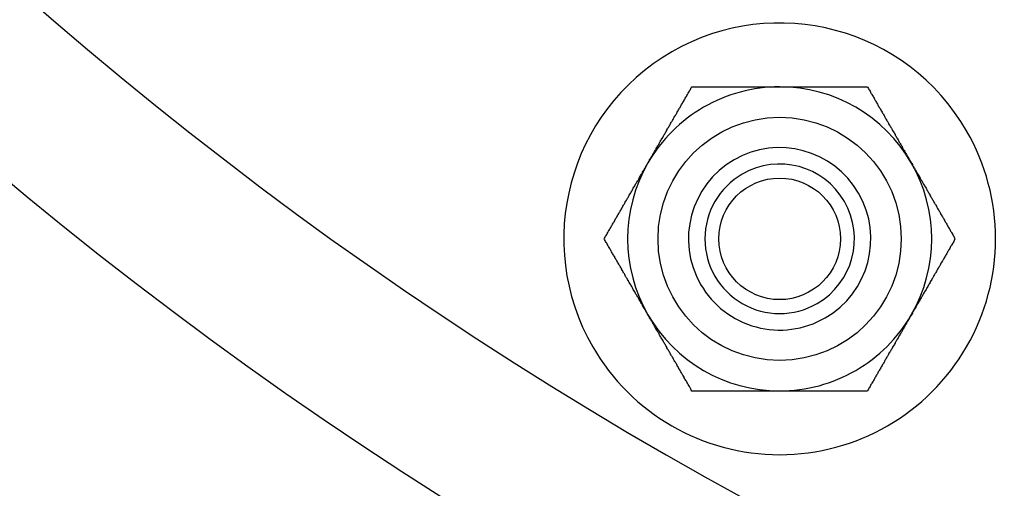
# Model space of a CAD drawing. Extents: x 0 to 1391, y -6 to 625.
# Drawn here: x 49 to 81, y 21 to 37 of the extents above; entities that cross this region are included whole.
import ezdxf

# ---------------------------------------------------------------- set-up
doc = ezdxf.new("R2010")
doc.units = 0
doc.header["$LTSCALE"] = 10
doc.linetypes.add('VERDECKT', pattern=[9.525, 6.35, -3.175])
doc.layers.get('0').update_dxf_attribs({"linetype": 'CONTINUOUS'})

# ---------------------------------------------------------------- blocks, each defined once
blk = doc.blocks.new('A$C2404665A')
at = {"color": 3}
for points in [[(7500.05, 2149.7, 0), (7500.06, 2149.73, 0), (7500.08, 2149.76, 0), (7500.09, 2149.78, 0), (7500.1, 2149.81, 0), (7500.12, 2149.83, 0), (7500.13, 2149.86, 0), (7500.15, 2149.88, 0), (7500.16, 2149.91, 0), (7500.18, 2149.93, 0), (7500.19, 2149.96, 0), (7500.21, 2149.98, 0), (7500.22, 2150.01, 0), (7500.24, 2150.03, 0), (7500.25, 2150.06, 0), (7500.26, 2150.08, 0), (7500.28, 2150.11, 0), (7500.29, 2150.13, 0), (7500.31, 2150.16, 0), (7500.32, 2150.18, 0), (7500.34, 2150.21, 0), (7500.35, 2150.23, 0), (7500.37, 2150.26, 0), (7500.38, 2150.29, 0), (7500.4, 2150.31, 0), (7500.41, 2150.34, 0), (7500.42, 2150.36, 0), (7500.44, 2150.39, 0), (7500.45, 2150.41, 0), (7500.47, 2150.44, 0), (7500.48, 2150.46, 0), (7500.5, 2150.49, 0), (7500.51, 2150.51, 0), (7500.53, 2150.54, 0), (7500.54, 2150.56, 0), (7500.56, 2150.59, 0), (7500.57, 2150.61, 0), (7500.59, 2150.64, 0), (7500.6, 2150.67, 0), (7500.62, 2150.69, 0), (7500.63, 2150.72, 0), (7500.64, 2150.74, 0), (7500.66, 2150.77, 0), (7500.67, 2150.79, 0), (7500.69, 2150.82, 0), (7500.7, 2150.84, 0), (7500.72, 2150.87, 0), (7500.73, 2150.9, 0), (7500.75, 2150.92, 0), (7500.76, 2150.95, 0), (7500.78, 2150.97, 0), (7500.79, 2151, 0), (7500.81, 2151.03, 0), (7500.82, 2151.05, 0), (7500.84, 2151.08, 0), (7500.85, 2151.1, 0), (7500.87, 2151.13, 0), (7500.88, 2151.16, 0), (7500.9, 2151.18, 0), (7500.91, 2151.21, 0), (7500.93, 2151.24, 0), (7500.95, 2151.26, 0), (7500.96, 2151.29, 0), (7500.98, 2151.32, 0), (7500.99, 2151.34, 0), (7501.01, 2151.37, 0), (7501.02, 2151.4, 0), (7501.04, 2151.42, 0), (7501.05, 2151.45, 0), (7501.07, 2151.48, 0), (7501.08, 2151.5, 0), (7501.1, 2151.53, 0), (7501.12, 2151.56, 0), (7501.13, 2151.58, 0), (7501.15, 2151.61, 0), (7501.16, 2151.64, 0), (7501.18, 2151.67, 0), (7501.19, 2151.69, 0), (7501.21, 2151.72, 0), (7501.23, 2151.75, 0), (7501.24, 2151.78, 0), (7501.26, 2151.8, 0), (7501.27, 2151.83, 0), (7501.29, 2151.86, 0), (7501.31, 2151.89, 0), (7501.32, 2151.92, 0), (7501.34, 2151.95, 0), (7501.36, 2151.97, 0), (7501.37, 2152, 0), (7501.39, 2152.03, 0), (7501.41, 2152.06, 0), (7501.42, 2152.09, 0), (7501.44, 2152.12, 0), (7501.46, 2152.15, 0), (7501.47, 2152.18, 0), (7501.49, 2152.2, 0)], [(7501.49, 2152.2, 0), (7501.52, 2152.2, 0), (7501.56, 2152.2, 0), (7501.59, 2152.2, 0), (7501.62, 2152.2, 0), (7501.66, 2152.2, 0), (7501.69, 2152.2, 0), (7501.72, 2152.2, 0), (7501.76, 2152.2, 0), (7501.79, 2152.2, 0), (7501.82, 2152.2, 0), (7501.85, 2152.2, 0), (7501.89, 2152.2, 0), (7501.92, 2152.2, 0), (7501.95, 2152.2, 0), (7501.98, 2152.2, 0), (7502.02, 2152.2, 0), (7502.05, 2152.2, 0), (7502.08, 2152.2, 0), (7502.11, 2152.2, 0), (7502.14, 2152.2, 0), (7502.17, 2152.2, 0), (7502.21, 2152.2, 0), (7502.24, 2152.2, 0), (7502.27, 2152.2, 0), (7502.3, 2152.2, 0), (7502.33, 2152.2, 0), (7502.36, 2152.2, 0), (7502.39, 2152.2, 0), (7502.42, 2152.2, 0), (7502.46, 2152.2, 0), (7502.49, 2152.2, 0), (7502.52, 2152.2, 0), (7502.55, 2152.2, 0), (7502.58, 2152.2, 0), (7502.61, 2152.2, 0), (7502.64, 2152.2, 0), (7502.67, 2152.2, 0), (7502.7, 2152.2, 0), (7502.73, 2152.2, 0), (7502.76, 2152.2, 0), (7502.79, 2152.2, 0), (7502.82, 2152.2, 0), (7502.85, 2152.2, 0), (7502.88, 2152.2, 0), (7502.91, 2152.2, 0), (7502.94, 2152.2, 0), (7502.97, 2152.2, 0), (7503, 2152.2, 0), (7503.03, 2152.2, 0), (7503.06, 2152.2, 0), (7503.09, 2152.2, 0), (7503.12, 2152.2, 0), (7503.15, 2152.2, 0), (7503.18, 2152.2, 0), (7503.21, 2152.2, 0), (7503.24, 2152.2, 0), (7503.27, 2152.2, 0), (7503.3, 2152.2, 0), (7503.33, 2152.2, 0), (7503.36, 2152.2, 0), (7503.38, 2152.2, 0), (7503.41, 2152.2, 0), (7503.44, 2152.2, 0), (7503.47, 2152.2, 0), (7503.5, 2152.2, 0), (7503.53, 2152.2, 0), (7503.56, 2152.2, 0), (7503.59, 2152.2, 0), (7503.62, 2152.2, 0), (7503.65, 2152.2, 0), (7503.68, 2152.2, 0), (7503.71, 2152.2, 0), (7503.74, 2152.2, 0), (7503.76, 2152.2, 0), (7503.79, 2152.2, 0), (7503.82, 2152.2, 0), (7503.85, 2152.2, 0), (7503.88, 2152.2, 0), (7503.91, 2152.2, 0), (7503.94, 2152.2, 0), (7503.97, 2152.2, 0), (7504, 2152.2, 0), (7504.03, 2152.2, 0), (7504.06, 2152.2, 0), (7504.08, 2152.2, 0), (7504.11, 2152.2, 0), (7504.14, 2152.2, 0), (7504.17, 2152.2, 0), (7504.2, 2152.2, 0), (7504.23, 2152.2, 0), (7504.26, 2152.2, 0), (7504.29, 2152.2, 0), (7504.32, 2152.2, 0), (7504.35, 2152.2, 0), (7504.38, 2152.2, 0)], [(7504.38, 2152.2, 0), (7504.41, 2152.2, 0), (7504.43, 2152.2, 0), (7504.46, 2152.2, 0), (7504.49, 2152.2, 0), (7504.52, 2152.2, 0), (7504.55, 2152.2, 0), (7504.58, 2152.2, 0), (7504.61, 2152.2, 0), (7504.64, 2152.2, 0), (7504.67, 2152.2, 0), (7504.7, 2152.2, 0), (7504.73, 2152.2, 0), (7504.76, 2152.2, 0), (7504.78, 2152.2, 0), (7504.81, 2152.2, 0), (7504.84, 2152.2, 0), (7504.87, 2152.2, 0), (7504.9, 2152.2, 0), (7504.93, 2152.2, 0), (7504.96, 2152.2, 0), (7504.99, 2152.2, 0), (7505.02, 2152.2, 0), (7505.05, 2152.2, 0), (7505.08, 2152.2, 0), (7505.1, 2152.2, 0), (7505.13, 2152.2, 0), (7505.16, 2152.2, 0), (7505.19, 2152.2, 0), (7505.22, 2152.2, 0), (7505.25, 2152.2, 0), (7505.28, 2152.2, 0), (7505.31, 2152.2, 0), (7505.34, 2152.2, 0), (7505.37, 2152.2, 0), (7505.4, 2152.2, 0), (7505.43, 2152.2, 0), (7505.46, 2152.2, 0), (7505.49, 2152.2, 0), (7505.51, 2152.2, 0), (7505.54, 2152.2, 0), (7505.57, 2152.2, 0), (7505.6, 2152.2, 0), (7505.63, 2152.2, 0), (7505.66, 2152.2, 0), (7505.69, 2152.2, 0), (7505.72, 2152.2, 0), (7505.75, 2152.2, 0), (7505.78, 2152.2, 0), (7505.81, 2152.2, 0), (7505.84, 2152.2, 0), (7505.87, 2152.2, 0), (7505.9, 2152.2, 0), (7505.93, 2152.2, 0), (7505.96, 2152.2, 0), (7505.99, 2152.2, 0), (7506.02, 2152.2, 0), (7506.05, 2152.2, 0), (7506.08, 2152.2, 0), (7506.11, 2152.2, 0), (7506.14, 2152.2, 0), (7506.17, 2152.2, 0), (7506.2, 2152.2, 0), (7506.24, 2152.2, 0), (7506.27, 2152.2, 0), (7506.3, 2152.2, 0), (7506.33, 2152.2, 0), (7506.36, 2152.2, 0), (7506.39, 2152.2, 0), (7506.42, 2152.2, 0), (7506.45, 2152.2, 0), (7506.48, 2152.2, 0), (7506.51, 2152.2, 0), (7506.55, 2152.2, 0), (7506.58, 2152.2, 0), (7506.61, 2152.2, 0), (7506.64, 2152.2, 0), (7506.67, 2152.2, 0), (7506.7, 2152.2, 0), (7506.74, 2152.2, 0), (7506.77, 2152.2, 0), (7506.8, 2152.2, 0), (7506.83, 2152.2, 0), (7506.87, 2152.2, 0), (7506.9, 2152.2, 0), (7506.93, 2152.2, 0), (7506.96, 2152.2, 0), (7507, 2152.2, 0), (7507.03, 2152.2, 0), (7507.06, 2152.2, 0), (7507.1, 2152.2, 0), (7507.13, 2152.2, 0), (7507.16, 2152.2, 0), (7507.2, 2152.2, 0), (7507.23, 2152.2, 0), (7507.26, 2152.2, 0)], [(7507.26, 2152.2, 0), (7507.28, 2152.18, 0), (7507.3, 2152.15, 0), (7507.31, 2152.12, 0), (7507.33, 2152.09, 0), (7507.35, 2152.06, 0), (7507.36, 2152.03, 0), (7507.38, 2152, 0), (7507.4, 2151.97, 0), (7507.41, 2151.95, 0), (7507.43, 2151.92, 0), (7507.45, 2151.89, 0), (7507.46, 2151.86, 0), (7507.48, 2151.83, 0), (7507.49, 2151.8, 0), (7507.51, 2151.78, 0), (7507.53, 2151.75, 0), (7507.54, 2151.72, 0), (7507.56, 2151.69, 0), (7507.57, 2151.67, 0), (7507.59, 2151.64, 0), (7507.61, 2151.61, 0), (7507.62, 2151.58, 0), (7507.64, 2151.56, 0), (7507.65, 2151.53, 0), (7507.67, 2151.5, 0), (7507.68, 2151.48, 0), (7507.7, 2151.45, 0), (7507.71, 2151.42, 0), (7507.73, 2151.4, 0), (7507.75, 2151.37, 0), (7507.76, 2151.34, 0), (7507.78, 2151.32, 0), (7507.79, 2151.29, 0), (7507.81, 2151.26, 0), (7507.82, 2151.24, 0), (7507.84, 2151.21, 0), (7507.85, 2151.18, 0), (7507.87, 2151.16, 0), (7507.88, 2151.13, 0), (7507.9, 2151.1, 0), (7507.91, 2151.08, 0), (7507.93, 2151.05, 0), (7507.94, 2151.03, 0), (7507.96, 2151, 0), (7507.97, 2150.97, 0), (7507.99, 2150.95, 0), (7508, 2150.92, 0), (7508.02, 2150.9, 0), (7508.03, 2150.87, 0), (7508.05, 2150.84, 0), (7508.06, 2150.82, 0), (7508.08, 2150.79, 0), (7508.09, 2150.77, 0), (7508.11, 2150.74, 0), (7508.12, 2150.72, 0), (7508.14, 2150.69, 0), (7508.15, 2150.67, 0), (7508.17, 2150.64, 0), (7508.18, 2150.61, 0), (7508.2, 2150.59, 0), (7508.21, 2150.56, 0), (7508.23, 2150.54, 0), (7508.24, 2150.51, 0), (7508.25, 2150.49, 0), (7508.27, 2150.46, 0), (7508.28, 2150.44, 0), (7508.3, 2150.41, 0), (7508.31, 2150.39, 0), (7508.33, 2150.36, 0), (7508.34, 2150.34, 0), (7508.36, 2150.31, 0), (7508.37, 2150.29, 0), (7508.39, 2150.26, 0), (7508.4, 2150.23, 0), (7508.41, 2150.21, 0), (7508.43, 2150.18, 0), (7508.44, 2150.16, 0), (7508.46, 2150.13, 0), (7508.47, 2150.11, 0), (7508.49, 2150.08, 0), (7508.5, 2150.06, 0), (7508.52, 2150.03, 0), (7508.53, 2150.01, 0), (7508.55, 2149.98, 0), (7508.56, 2149.96, 0), (7508.57, 2149.93, 0), (7508.59, 2149.91, 0), (7508.6, 2149.88, 0), (7508.62, 2149.86, 0), (7508.63, 2149.83, 0), (7508.65, 2149.81, 0), (7508.66, 2149.78, 0), (7508.68, 2149.76, 0), (7508.69, 2149.73, 0), (7508.71, 2149.7, 0)], [(7498.6, 2147.2, 0), (7498.62, 2147.23, 0), (7498.64, 2147.26, 0), (7498.65, 2147.29, 0), (7498.67, 2147.32, 0), (7498.69, 2147.35, 0), (7498.7, 2147.38, 0), (7498.72, 2147.41, 0), (7498.74, 2147.44, 0), (7498.75, 2147.46, 0), (7498.77, 2147.49, 0), (7498.79, 2147.52, 0), (7498.8, 2147.55, 0), (7498.82, 2147.58, 0), (7498.83, 2147.6, 0), (7498.85, 2147.63, 0), (7498.87, 2147.66, 0), (7498.88, 2147.69, 0), (7498.9, 2147.72, 0), (7498.91, 2147.74, 0), (7498.93, 2147.77, 0), (7498.95, 2147.8, 0), (7498.96, 2147.83, 0), (7498.98, 2147.85, 0), (7498.99, 2147.88, 0), (7499.01, 2147.91, 0), (7499.02, 2147.93, 0), (7499.04, 2147.96, 0), (7499.05, 2147.99, 0), (7499.07, 2148.01, 0), (7499.09, 2148.04, 0), (7499.1, 2148.07, 0), (7499.12, 2148.09, 0), (7499.13, 2148.12, 0), (7499.15, 2148.15, 0), (7499.16, 2148.17, 0), (7499.18, 2148.2, 0), (7499.19, 2148.23, 0), (7499.21, 2148.25, 0), (7499.22, 2148.28, 0), (7499.24, 2148.31, 0), (7499.25, 2148.33, 0), (7499.27, 2148.36, 0), (7499.28, 2148.38, 0), (7499.3, 2148.41, 0), (7499.31, 2148.44, 0), (7499.33, 2148.46, 0), (7499.34, 2148.49, 0), (7499.36, 2148.51, 0), (7499.37, 2148.54, 0), (7499.39, 2148.56, 0), (7499.4, 2148.59, 0), (7499.42, 2148.62, 0), (7499.43, 2148.64, 0), (7499.45, 2148.67, 0), (7499.46, 2148.69, 0), (7499.48, 2148.72, 0), (7499.49, 2148.74, 0), (7499.51, 2148.77, 0), (7499.52, 2148.8, 0), (7499.54, 2148.82, 0), (7499.55, 2148.85, 0), (7499.56, 2148.87, 0), (7499.58, 2148.9, 0), (7499.59, 2148.92, 0), (7499.61, 2148.95, 0), (7499.62, 2148.97, 0), (7499.64, 2149, 0), (7499.65, 2149.02, 0), (7499.67, 2149.05, 0), (7499.68, 2149.07, 0), (7499.7, 2149.1, 0), (7499.71, 2149.12, 0), (7499.73, 2149.15, 0), (7499.74, 2149.17, 0), (7499.75, 2149.2, 0), (7499.77, 2149.23, 0), (7499.78, 2149.25, 0), (7499.8, 2149.28, 0), (7499.81, 2149.3, 0), (7499.83, 2149.33, 0), (7499.84, 2149.35, 0), (7499.86, 2149.38, 0), (7499.87, 2149.4, 0), (7499.89, 2149.43, 0), (7499.9, 2149.45, 0), (7499.91, 2149.48, 0), (7499.93, 2149.5, 0), (7499.94, 2149.53, 0), (7499.96, 2149.55, 0), (7499.97, 2149.58, 0), (7499.99, 2149.6, 0), (7500, 2149.63, 0), (7500.02, 2149.65, 0), (7500.03, 2149.68, 0), (7500.05, 2149.7, 0)], [(7508.71, 2149.7, 0), (7508.72, 2149.68, 0), (7508.74, 2149.65, 0), (7508.75, 2149.63, 0), (7508.76, 2149.6, 0), (7508.78, 2149.58, 0), (7508.79, 2149.55, 0), (7508.81, 2149.53, 0), (7508.82, 2149.5, 0), (7508.84, 2149.48, 0), (7508.85, 2149.45, 0), (7508.87, 2149.43, 0), (7508.88, 2149.4, 0), (7508.9, 2149.38, 0), (7508.91, 2149.35, 0), (7508.93, 2149.33, 0), (7508.94, 2149.3, 0), (7508.95, 2149.28, 0), (7508.97, 2149.25, 0), (7508.98, 2149.23, 0), (7509, 2149.2, 0), (7509.01, 2149.17, 0), (7509.03, 2149.15, 0), (7509.04, 2149.12, 0), (7509.06, 2149.1, 0), (7509.07, 2149.07, 0), (7509.09, 2149.05, 0), (7509.1, 2149.02, 0), (7509.11, 2149, 0), (7509.13, 2148.97, 0), (7509.14, 2148.95, 0), (7509.16, 2148.92, 0), (7509.17, 2148.9, 0), (7509.19, 2148.87, 0), (7509.2, 2148.85, 0), (7509.22, 2148.82, 0), (7509.23, 2148.8, 0), (7509.25, 2148.77, 0), (7509.26, 2148.74, 0), (7509.28, 2148.72, 0), (7509.29, 2148.69, 0), (7509.31, 2148.67, 0), (7509.32, 2148.64, 0), (7509.33, 2148.62, 0), (7509.35, 2148.59, 0), (7509.36, 2148.56, 0), (7509.38, 2148.54, 0), (7509.39, 2148.51, 0), (7509.41, 2148.49, 0), (7509.42, 2148.46, 0), (7509.44, 2148.44, 0), (7509.45, 2148.41, 0), (7509.47, 2148.38, 0), (7509.48, 2148.36, 0), (7509.5, 2148.33, 0), (7509.51, 2148.31, 0), (7509.53, 2148.28, 0), (7509.54, 2148.25, 0), (7509.56, 2148.23, 0), (7509.57, 2148.2, 0), (7509.59, 2148.17, 0), (7509.61, 2148.15, 0), (7509.62, 2148.12, 0), (7509.64, 2148.09, 0), (7509.65, 2148.07, 0), (7509.67, 2148.04, 0), (7509.68, 2148.01, 0), (7509.7, 2147.99, 0), (7509.71, 2147.96, 0), (7509.73, 2147.93, 0), (7509.74, 2147.91, 0), (7509.76, 2147.88, 0), (7509.78, 2147.85, 0), (7509.79, 2147.83, 0), (7509.81, 2147.8, 0), (7509.82, 2147.77, 0), (7509.84, 2147.74, 0), (7509.85, 2147.72, 0), (7509.87, 2147.69, 0), (7509.89, 2147.66, 0), (7509.9, 2147.63, 0), (7509.92, 2147.6, 0), (7509.93, 2147.58, 0), (7509.95, 2147.55, 0), (7509.97, 2147.52, 0), (7509.98, 2147.49, 0), (7510, 2147.46, 0), (7510.02, 2147.44, 0), (7510.03, 2147.41, 0), (7510.05, 2147.38, 0), (7510.07, 2147.35, 0), (7510.08, 2147.32, 0), (7510.1, 2147.29, 0), (7510.12, 2147.26, 0), (7510.13, 2147.23, 0), (7510.15, 2147.2, 0)], [(7500.05, 2144.7, 0), (7500.03, 2144.73, 0), (7500.02, 2144.76, 0), (7500, 2144.78, 0), (7499.99, 2144.81, 0), (7499.97, 2144.83, 0), (7499.96, 2144.86, 0), (7499.94, 2144.88, 0), (7499.93, 2144.91, 0), (7499.91, 2144.93, 0), (7499.9, 2144.96, 0), (7499.89, 2144.98, 0), (7499.87, 2145.01, 0), (7499.86, 2145.03, 0), (7499.84, 2145.06, 0), (7499.83, 2145.08, 0), (7499.81, 2145.11, 0), (7499.8, 2145.13, 0), (7499.78, 2145.16, 0), (7499.77, 2145.18, 0), (7499.75, 2145.21, 0), (7499.74, 2145.23, 0), (7499.73, 2145.26, 0), (7499.71, 2145.29, 0), (7499.7, 2145.31, 0), (7499.68, 2145.34, 0), (7499.67, 2145.36, 0), (7499.65, 2145.39, 0), (7499.64, 2145.41, 0), (7499.62, 2145.44, 0), (7499.61, 2145.46, 0), (7499.59, 2145.49, 0), (7499.58, 2145.51, 0), (7499.56, 2145.54, 0), (7499.55, 2145.56, 0), (7499.54, 2145.59, 0), (7499.52, 2145.61, 0), (7499.51, 2145.64, 0), (7499.49, 2145.67, 0), (7499.48, 2145.69, 0), (7499.46, 2145.72, 0), (7499.45, 2145.74, 0), (7499.43, 2145.77, 0), (7499.42, 2145.79, 0), (7499.4, 2145.82, 0), (7499.39, 2145.84, 0), (7499.37, 2145.87, 0), (7499.36, 2145.9, 0), (7499.34, 2145.92, 0), (7499.33, 2145.95, 0), (7499.31, 2145.97, 0), (7499.3, 2146, 0), (7499.28, 2146.03, 0), (7499.27, 2146.05, 0), (7499.25, 2146.08, 0), (7499.24, 2146.1, 0), (7499.22, 2146.13, 0), (7499.21, 2146.16, 0), (7499.19, 2146.18, 0), (7499.18, 2146.21, 0), (7499.16, 2146.24, 0), (7499.15, 2146.26, 0), (7499.13, 2146.29, 0), (7499.12, 2146.32, 0), (7499.1, 2146.34, 0), (7499.09, 2146.37, 0), (7499.07, 2146.4, 0), (7499.05, 2146.42, 0), (7499.04, 2146.45, 0), (7499.02, 2146.48, 0), (7499.01, 2146.5, 0), (7498.99, 2146.53, 0), (7498.98, 2146.56, 0), (7498.96, 2146.58, 0), (7498.95, 2146.61, 0), (7498.93, 2146.64, 0), (7498.91, 2146.67, 0), (7498.9, 2146.69, 0), (7498.88, 2146.72, 0), (7498.87, 2146.75, 0), (7498.85, 2146.78, 0), (7498.83, 2146.8, 0), (7498.82, 2146.83, 0), (7498.8, 2146.86, 0), (7498.79, 2146.89, 0), (7498.77, 2146.92, 0), (7498.75, 2146.95, 0), (7498.74, 2146.97, 0), (7498.72, 2147, 0), (7498.7, 2147.03, 0), (7498.69, 2147.06, 0), (7498.67, 2147.09, 0), (7498.65, 2147.12, 0), (7498.64, 2147.15, 0), (7498.62, 2147.18, 0), (7498.6, 2147.2, 0)], [(7510.15, 2147.2, 0), (7510.13, 2147.18, 0), (7510.12, 2147.15, 0), (7510.1, 2147.12, 0), (7510.08, 2147.09, 0), (7510.07, 2147.06, 0), (7510.05, 2147.03, 0), (7510.03, 2147, 0), (7510.02, 2146.97, 0), (7510, 2146.95, 0), (7509.98, 2146.92, 0), (7509.97, 2146.89, 0), (7509.95, 2146.86, 0), (7509.93, 2146.83, 0), (7509.92, 2146.8, 0), (7509.9, 2146.78, 0), (7509.89, 2146.75, 0), (7509.87, 2146.72, 0), (7509.85, 2146.69, 0), (7509.84, 2146.67, 0), (7509.82, 2146.64, 0), (7509.81, 2146.61, 0), (7509.79, 2146.58, 0), (7509.78, 2146.56, 0), (7509.76, 2146.53, 0), (7509.74, 2146.5, 0), (7509.73, 2146.48, 0), (7509.71, 2146.45, 0), (7509.7, 2146.42, 0), (7509.68, 2146.4, 0), (7509.67, 2146.37, 0), (7509.65, 2146.34, 0), (7509.64, 2146.32, 0), (7509.62, 2146.29, 0), (7509.61, 2146.26, 0), (7509.59, 2146.24, 0), (7509.57, 2146.21, 0), (7509.56, 2146.18, 0), (7509.54, 2146.16, 0), (7509.53, 2146.13, 0), (7509.51, 2146.1, 0), (7509.5, 2146.08, 0), (7509.48, 2146.05, 0), (7509.47, 2146.03, 0), (7509.45, 2146, 0), (7509.44, 2145.97, 0), (7509.42, 2145.95, 0), (7509.41, 2145.92, 0), (7509.39, 2145.9, 0), (7509.38, 2145.87, 0), (7509.36, 2145.84, 0), (7509.35, 2145.82, 0), (7509.33, 2145.79, 0), (7509.32, 2145.77, 0), (7509.31, 2145.74, 0), (7509.29, 2145.72, 0), (7509.28, 2145.69, 0), (7509.26, 2145.67, 0), (7509.25, 2145.64, 0), (7509.23, 2145.61, 0), (7509.22, 2145.59, 0), (7509.2, 2145.56, 0), (7509.19, 2145.54, 0), (7509.17, 2145.51, 0), (7509.16, 2145.49, 0), (7509.14, 2145.46, 0), (7509.13, 2145.44, 0), (7509.11, 2145.41, 0), (7509.1, 2145.39, 0), (7509.09, 2145.36, 0), (7509.07, 2145.34, 0), (7509.06, 2145.31, 0), (7509.04, 2145.29, 0), (7509.03, 2145.26, 0), (7509.01, 2145.23, 0), (7509, 2145.21, 0), (7508.98, 2145.18, 0), (7508.97, 2145.16, 0), (7508.95, 2145.13, 0), (7508.94, 2145.11, 0), (7508.93, 2145.08, 0), (7508.91, 2145.06, 0), (7508.9, 2145.03, 0), (7508.88, 2145.01, 0), (7508.87, 2144.98, 0), (7508.85, 2144.96, 0), (7508.84, 2144.93, 0), (7508.82, 2144.91, 0), (7508.81, 2144.88, 0), (7508.79, 2144.86, 0), (7508.78, 2144.83, 0), (7508.76, 2144.81, 0), (7508.75, 2144.78, 0), (7508.74, 2144.76, 0), (7508.72, 2144.73, 0), (7508.71, 2144.7, 0)], [(7501.49, 2142.2, 0), (7501.47, 2142.23, 0), (7501.46, 2142.26, 0), (7501.44, 2142.29, 0), (7501.42, 2142.32, 0), (7501.41, 2142.35, 0), (7501.39, 2142.38, 0), (7501.37, 2142.41, 0), (7501.36, 2142.44, 0), (7501.34, 2142.46, 0), (7501.32, 2142.49, 0), (7501.31, 2142.52, 0), (7501.29, 2142.55, 0), (7501.27, 2142.58, 0), (7501.26, 2142.6, 0), (7501.24, 2142.63, 0), (7501.23, 2142.66, 0), (7501.21, 2142.69, 0), (7501.19, 2142.72, 0), (7501.18, 2142.74, 0), (7501.16, 2142.77, 0), (7501.15, 2142.8, 0), (7501.13, 2142.83, 0), (7501.12, 2142.85, 0), (7501.1, 2142.88, 0), (7501.08, 2142.91, 0), (7501.07, 2142.93, 0), (7501.05, 2142.96, 0), (7501.04, 2142.99, 0), (7501.02, 2143.01, 0), (7501.01, 2143.04, 0), (7500.99, 2143.07, 0), (7500.98, 2143.09, 0), (7500.96, 2143.12, 0), (7500.95, 2143.15, 0), (7500.93, 2143.17, 0), (7500.91, 2143.2, 0), (7500.9, 2143.23, 0), (7500.88, 2143.25, 0), (7500.87, 2143.28, 0), (7500.85, 2143.31, 0), (7500.84, 2143.33, 0), (7500.82, 2143.36, 0), (7500.81, 2143.38, 0), (7500.79, 2143.41, 0), (7500.78, 2143.44, 0), (7500.76, 2143.46, 0), (7500.75, 2143.49, 0), (7500.73, 2143.51, 0), (7500.72, 2143.54, 0), (7500.7, 2143.56, 0), (7500.69, 2143.59, 0), (7500.67, 2143.62, 0), (7500.66, 2143.64, 0), (7500.64, 2143.67, 0), (7500.63, 2143.69, 0), (7500.62, 2143.72, 0), (7500.6, 2143.74, 0), (7500.59, 2143.77, 0), (7500.57, 2143.8, 0), (7500.56, 2143.82, 0), (7500.54, 2143.85, 0), (7500.53, 2143.87, 0), (7500.51, 2143.9, 0), (7500.5, 2143.92, 0), (7500.48, 2143.95, 0), (7500.47, 2143.97, 0), (7500.45, 2144, 0), (7500.44, 2144.02, 0), (7500.42, 2144.05, 0), (7500.41, 2144.07, 0), (7500.4, 2144.1, 0), (7500.38, 2144.12, 0), (7500.37, 2144.15, 0), (7500.35, 2144.17, 0), (7500.34, 2144.2, 0), (7500.32, 2144.23, 0), (7500.31, 2144.25, 0), (7500.29, 2144.28, 0), (7500.28, 2144.3, 0), (7500.26, 2144.33, 0), (7500.25, 2144.35, 0), (7500.24, 2144.38, 0), (7500.22, 2144.4, 0), (7500.21, 2144.43, 0), (7500.19, 2144.45, 0), (7500.18, 2144.48, 0), (7500.16, 2144.5, 0), (7500.15, 2144.53, 0), (7500.13, 2144.55, 0), (7500.12, 2144.58, 0), (7500.1, 2144.6, 0), (7500.09, 2144.63, 0), (7500.08, 2144.65, 0), (7500.06, 2144.68, 0), (7500.05, 2144.7, 0)], [(7508.71, 2144.7, 0), (7508.69, 2144.68, 0), (7508.68, 2144.65, 0), (7508.66, 2144.63, 0), (7508.65, 2144.6, 0), (7508.63, 2144.58, 0), (7508.62, 2144.55, 0), (7508.6, 2144.53, 0), (7508.59, 2144.5, 0), (7508.57, 2144.48, 0), (7508.56, 2144.45, 0), (7508.55, 2144.43, 0), (7508.53, 2144.4, 0), (7508.52, 2144.38, 0), (7508.5, 2144.35, 0), (7508.49, 2144.33, 0), (7508.47, 2144.3, 0), (7508.46, 2144.28, 0), (7508.44, 2144.25, 0), (7508.43, 2144.23, 0), (7508.41, 2144.2, 0), (7508.4, 2144.17, 0), (7508.39, 2144.15, 0), (7508.37, 2144.12, 0), (7508.36, 2144.1, 0), (7508.34, 2144.07, 0), (7508.33, 2144.05, 0), (7508.31, 2144.02, 0), (7508.3, 2144, 0), (7508.28, 2143.97, 0), (7508.27, 2143.95, 0), (7508.25, 2143.92, 0), (7508.24, 2143.9, 0), (7508.23, 2143.87, 0), (7508.21, 2143.85, 0), (7508.2, 2143.82, 0), (7508.18, 2143.8, 0), (7508.17, 2143.77, 0), (7508.15, 2143.74, 0), (7508.14, 2143.72, 0), (7508.12, 2143.69, 0), (7508.11, 2143.67, 0), (7508.09, 2143.64, 0), (7508.08, 2143.62, 0), (7508.06, 2143.59, 0), (7508.05, 2143.56, 0), (7508.03, 2143.54, 0), (7508.02, 2143.51, 0), (7508, 2143.49, 0), (7507.99, 2143.46, 0), (7507.97, 2143.44, 0), (7507.96, 2143.41, 0), (7507.94, 2143.38, 0), (7507.93, 2143.36, 0), (7507.91, 2143.33, 0), (7507.9, 2143.31, 0), (7507.88, 2143.28, 0), (7507.87, 2143.25, 0), (7507.85, 2143.23, 0), (7507.84, 2143.2, 0), (7507.82, 2143.17, 0), (7507.81, 2143.15, 0), (7507.79, 2143.12, 0), (7507.78, 2143.09, 0), (7507.76, 2143.07, 0), (7507.75, 2143.04, 0), (7507.73, 2143.01, 0), (7507.71, 2142.99, 0), (7507.7, 2142.96, 0), (7507.68, 2142.93, 0), (7507.67, 2142.91, 0), (7507.65, 2142.88, 0), (7507.64, 2142.85, 0), (7507.62, 2142.83, 0), (7507.61, 2142.8, 0), (7507.59, 2142.77, 0), (7507.57, 2142.74, 0), (7507.56, 2142.72, 0), (7507.54, 2142.69, 0), (7507.53, 2142.66, 0), (7507.51, 2142.63, 0), (7507.49, 2142.6, 0), (7507.48, 2142.58, 0), (7507.46, 2142.55, 0), (7507.45, 2142.52, 0), (7507.43, 2142.49, 0), (7507.41, 2142.46, 0), (7507.4, 2142.44, 0), (7507.38, 2142.41, 0), (7507.36, 2142.38, 0), (7507.35, 2142.35, 0), (7507.33, 2142.32, 0), (7507.31, 2142.29, 0), (7507.3, 2142.26, 0), (7507.28, 2142.23, 0), (7507.26, 2142.2, 0)], [(7504.38, 2142.2, 0), (7504.35, 2142.2, 0), (7504.32, 2142.2, 0), (7504.29, 2142.2, 0), (7504.26, 2142.2, 0), (7504.23, 2142.2, 0), (7504.2, 2142.2, 0), (7504.17, 2142.2, 0), (7504.14, 2142.2, 0), (7504.11, 2142.2, 0), (7504.08, 2142.2, 0), (7504.06, 2142.2, 0), (7504.03, 2142.2, 0), (7504, 2142.2, 0), (7503.97, 2142.2, 0), (7503.94, 2142.2, 0), (7503.91, 2142.2, 0), (7503.88, 2142.2, 0), (7503.85, 2142.2, 0), (7503.82, 2142.2, 0), (7503.79, 2142.2, 0), (7503.76, 2142.2, 0), (7503.74, 2142.2, 0), (7503.71, 2142.2, 0), (7503.68, 2142.2, 0), (7503.65, 2142.2, 0), (7503.62, 2142.2, 0), (7503.59, 2142.2, 0), (7503.56, 2142.2, 0), (7503.53, 2142.2, 0), (7503.5, 2142.2, 0), (7503.47, 2142.2, 0), (7503.44, 2142.2, 0), (7503.41, 2142.2, 0), (7503.38, 2142.2, 0), (7503.36, 2142.2, 0), (7503.33, 2142.2, 0), (7503.3, 2142.2, 0), (7503.27, 2142.2, 0), (7503.24, 2142.2, 0), (7503.21, 2142.2, 0), (7503.18, 2142.2, 0), (7503.15, 2142.2, 0), (7503.12, 2142.2, 0), (7503.09, 2142.2, 0), (7503.06, 2142.2, 0), (7503.03, 2142.2, 0), (7503, 2142.2, 0), (7502.97, 2142.2, 0), (7502.94, 2142.2, 0), (7502.91, 2142.2, 0), (7502.88, 2142.2, 0), (7502.85, 2142.2, 0), (7502.82, 2142.2, 0), (7502.79, 2142.2, 0), (7502.76, 2142.2, 0), (7502.73, 2142.2, 0), (7502.7, 2142.2, 0), (7502.67, 2142.2, 0), (7502.64, 2142.2, 0), (7502.61, 2142.2, 0), (7502.58, 2142.2, 0), (7502.55, 2142.2, 0), (7502.52, 2142.2, 0), (7502.49, 2142.2, 0), (7502.46, 2142.2, 0), (7502.42, 2142.2, 0), (7502.39, 2142.2, 0), (7502.36, 2142.2, 0), (7502.33, 2142.2, 0), (7502.3, 2142.2, 0), (7502.27, 2142.2, 0), (7502.24, 2142.2, 0), (7502.21, 2142.2, 0), (7502.17, 2142.2, 0), (7502.14, 2142.2, 0), (7502.11, 2142.2, 0), (7502.08, 2142.2, 0), (7502.05, 2142.2, 0), (7502.02, 2142.2, 0), (7501.98, 2142.2, 0), (7501.95, 2142.2, 0), (7501.92, 2142.2, 0), (7501.89, 2142.2, 0), (7501.85, 2142.2, 0), (7501.82, 2142.2, 0), (7501.79, 2142.2, 0), (7501.76, 2142.2, 0), (7501.72, 2142.2, 0), (7501.69, 2142.2, 0), (7501.66, 2142.2, 0), (7501.62, 2142.2, 0), (7501.59, 2142.2, 0), (7501.56, 2142.2, 0), (7501.52, 2142.2, 0), (7501.49, 2142.2, 0)], [(7507.26, 2142.2, 0), (7507.23, 2142.2, 0), (7507.2, 2142.2, 0), (7507.16, 2142.2, 0), (7507.13, 2142.2, 0), (7507.1, 2142.2, 0), (7507.06, 2142.2, 0), (7507.03, 2142.2, 0), (7507, 2142.2, 0), (7506.96, 2142.2, 0), (7506.93, 2142.2, 0), (7506.9, 2142.2, 0), (7506.87, 2142.2, 0), (7506.83, 2142.2, 0), (7506.8, 2142.2, 0), (7506.77, 2142.2, 0), (7506.74, 2142.2, 0), (7506.7, 2142.2, 0), (7506.67, 2142.2, 0), (7506.64, 2142.2, 0), (7506.61, 2142.2, 0), (7506.58, 2142.2, 0), (7506.55, 2142.2, 0), (7506.51, 2142.2, 0), (7506.48, 2142.2, 0), (7506.45, 2142.2, 0), (7506.42, 2142.2, 0), (7506.39, 2142.2, 0), (7506.36, 2142.2, 0), (7506.33, 2142.2, 0), (7506.3, 2142.2, 0), (7506.27, 2142.2, 0), (7506.24, 2142.2, 0), (7506.2, 2142.2, 0), (7506.17, 2142.2, 0), (7506.14, 2142.2, 0), (7506.11, 2142.2, 0), (7506.08, 2142.2, 0), (7506.05, 2142.2, 0), (7506.02, 2142.2, 0), (7505.99, 2142.2, 0), (7505.96, 2142.2, 0), (7505.93, 2142.2, 0), (7505.9, 2142.2, 0), (7505.87, 2142.2, 0), (7505.84, 2142.2, 0), (7505.81, 2142.2, 0), (7505.78, 2142.2, 0), (7505.75, 2142.2, 0), (7505.72, 2142.2, 0), (7505.69, 2142.2, 0), (7505.66, 2142.2, 0), (7505.63, 2142.2, 0), (7505.6, 2142.2, 0), (7505.57, 2142.2, 0), (7505.54, 2142.2, 0), (7505.51, 2142.2, 0), (7505.49, 2142.2, 0), (7505.46, 2142.2, 0), (7505.43, 2142.2, 0), (7505.4, 2142.2, 0), (7505.37, 2142.2, 0), (7505.34, 2142.2, 0), (7505.31, 2142.2, 0), (7505.28, 2142.2, 0), (7505.25, 2142.2, 0), (7505.22, 2142.2, 0), (7505.19, 2142.2, 0), (7505.16, 2142.2, 0), (7505.13, 2142.2, 0), (7505.1, 2142.2, 0), (7505.08, 2142.2, 0), (7505.05, 2142.2, 0), (7505.02, 2142.2, 0), (7504.99, 2142.2, 0), (7504.96, 2142.2, 0), (7504.93, 2142.2, 0), (7504.9, 2142.2, 0), (7504.87, 2142.2, 0), (7504.84, 2142.2, 0), (7504.81, 2142.2, 0), (7504.78, 2142.2, 0), (7504.76, 2142.2, 0), (7504.73, 2142.2, 0), (7504.7, 2142.2, 0), (7504.67, 2142.2, 0), (7504.64, 2142.2, 0), (7504.61, 2142.2, 0), (7504.58, 2142.2, 0), (7504.55, 2142.2, 0), (7504.52, 2142.2, 0), (7504.49, 2142.2, 0), (7504.46, 2142.2, 0), (7504.43, 2142.2, 0), (7504.41, 2142.2, 0), (7504.38, 2142.2, 0)]]:
    blk.add_polyline3d(points, dxfattribs=at)
at = {"color": 3, "linetype": 'CONTINUOUS'}
blk.add_circle((7565.376, 2252.86), 110, dxfattribs=at)
at = {"color": 1, "linetype": 'VERDECKT'}
for centre, radius in [((7565.376, 2252.86), 109), ((7504.376, 2147.205), 4), ((7504.376, 2147.205), 2)]:
    blk.add_circle(centre, radius, dxfattribs=at)
at = {"color": 3, "linetype": 'CONTINUOUS'}
for centre, radius, start, end in [((7565.376, 2252.86), 135, 11.32046, 348.67954), ((7565.376, 2252.86), 130, 13.61684, 346.38316), ((7504.376, 2147.205), 7.1, 30, 210), ((7504.376, 2147.205), 5, 90, 120), ((7504.376, 2147.205), 5, 30, 90), ((7504.376, 2147.205), 5, 120, 150), ((7504.376, 2147.205), 7.1, 210, 30), ((7504.376, 2147.205), 5, 150, 210), ((7504.376, 2147.205), 5, 330, 30), ((7504.376, 2147.205), 5, 210, 270), ((7504.376, 2147.205), 5, 300, 330), ((7504.376, 2147.205), 5, 270, 300)]:
    blk.add_arc(centre, radius, start, end, dxfattribs=at)
at = {"color": 1, "linetype": 'VERDECKT'}
for radius, start, end in [(3, 30, 120), (3, 120, 210), (2.459, 300, 120), (2.459, 120, 300), (3, 300, 30), (3, 210, 300)]:
    blk.add_arc((7504.376, 2147.205), radius, start, end, dxfattribs=at)

msp = doc.modelspace()

# ---------------------------------------------------------------- block references
msp.add_blockref('A$C2404665A', (-7430.376, -2117.911))

doc.saveas('drawing.dxf')
